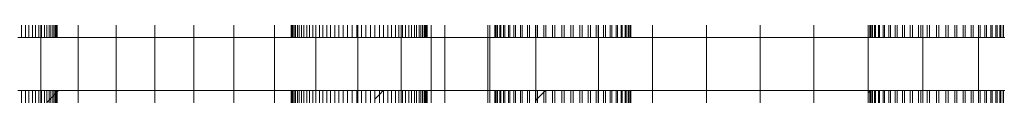
# Model space of a CAD drawing. Units: millimetres. Extents: x -7647 to 13353, y -11258 to 18442.
# Drawn here: x 5626 to 5905, y 4670 to 4692 of the extents above; entities that cross this region are included whole.
import ezdxf

# ---------------------------------------------------------------- set-up
doc = ezdxf.new("R2010")
doc.units = ezdxf.units.MM
doc.header["$MEASUREMENT"] = 0
doc.layers.add('0_Nr_pióra__7', color=7, linetype='Continuous', lineweight=13)

msp = doc.modelspace()

# ---------------------------------------------------------------- linework, layer by layer
at = {"layer": '0_Nr_pióra__7', "color": 7, "linetype": 'Continuous', "lineweight": 13}
for p, q in [((5626.59, 4692.14), (5626.59, 4688.64)), ((5627.74, 4692.14), (5627.74, 4688.64)), ((5628.68, 4692.14), (5628.68, 4688.64)), ((5629.74, 4692.14), (5629.74, 4688.64)), ((5630.59, 4692.14), (5630.59, 4688.64)), ((5631.53, 4692.14), (5631.53, 4688.64)), ((5632.07, 4692.14), (5632.07, 4688.64)), ((5632.28, 4692.14), (5632.28, 4688.64)), ((5633.09, 4692.14), (5633.09, 4688.64)), ((5633.73, 4692.14), (5633.73, 4688.64)), ((5634.4, 4692.14), (5634.4, 4688.64)), ((5634.92, 4692.14), (5634.92, 4688.64)), ((5635.44, 4692.14), (5635.44, 4688.64)), ((5635.83, 4692.14), (5635.83, 4688.64)), ((5636.18, 4692.14), (5636.18, 4688.64)), ((5636.43, 4692.14), (5636.43, 4688.64)), ((5636.61, 4692.14), (5636.61, 4688.64)), ((5636.69, 4692.14), (5636.69, 4688.64)), ((5642.65, 4692.14), (5642.65, 4688.64)), ((5653.38, 4692.14), (5653.38, 4688.64)), ((5664.28, 4692.14), (5664.28, 4688.64)), ((5675.37, 4692.14), (5675.37, 4688.64)), ((5686.65, 4692.14), (5686.65, 4688.64)), ((5698.13, 4692.14), (5698.13, 4688.64)), ((5702.85, 4692.14), (5702.85, 4688.64)), ((5702.94, 4692.14), (5702.94, 4688.64)), ((5703.12, 4692.14), (5703.12, 4688.64)), ((5703.37, 4692.14), (5703.37, 4688.64)), ((5703.72, 4692.14), (5703.72, 4688.64)), ((5704.11, 4692.14), (5704.11, 4688.64)), ((5704.63, 4692.14), (5704.63, 4688.64)), ((5705.15, 4692.14), (5705.15, 4688.64)), ((5705.82, 4692.14), (5705.82, 4688.64)), ((5706.46, 4692.14), (5706.46, 4688.64)), ((5707.27, 4692.14), (5707.27, 4688.64)), ((5708.02, 4692.14), (5708.02, 4688.64)), ((5708.96, 4692.14), (5708.96, 4688.64)), ((5709.81, 4692.14), (5709.81, 4688.64)), ((5710.87, 4692.14), (5710.87, 4688.64)), ((5711.81, 4692.14), (5711.81, 4688.64)), ((5712.96, 4692.14), (5712.96, 4688.64)), ((5713.99, 4692.14), (5713.99, 4688.64)), ((5715.22, 4692.14), (5715.22, 4688.64)), ((5716.34, 4692.14), (5716.34, 4688.64)), ((5717.62, 4692.14), (5717.62, 4688.64)), ((5718.82, 4692.14), (5718.82, 4688.64)), ((5720.14, 4692.14), (5720.14, 4688.64)), ((5721.43, 4692.14), (5721.43, 4688.64)), ((5721.77, 4692.14), (5721.77, 4688.64)), ((5722.76, 4692.14), (5722.76, 4688.64)), ((5724.04, 4692.14), (5724.04, 4688.64)), ((5725.36, 4692.14), (5725.36, 4688.64)), ((5726.56, 4692.14), (5726.56, 4688.64)), ((5727.84, 4692.14), (5727.84, 4688.64)), ((5728.96, 4692.14), (5728.96, 4688.64)), ((5730.19, 4692.14), (5730.19, 4688.64)), ((5731.22, 4692.14), (5731.22, 4688.64)), ((5732.37, 4692.14), (5732.37, 4688.64)), ((5733.32, 4692.14), (5733.32, 4688.64)), ((5733.95, 4692.14), (5733.95, 4688.64)), ((5734.37, 4692.14), (5734.37, 4688.64)), ((5735.22, 4692.14), (5735.22, 4688.64)), ((5736.16, 4692.14), (5736.16, 4688.64)), ((5736.91, 4692.14), (5736.91, 4688.64)), ((5737.72, 4692.14), (5737.72, 4688.64)), ((5738.36, 4692.14), (5738.36, 4688.64)), ((5739.04, 4692.14), (5739.04, 4688.64)), ((5739.56, 4692.14), (5739.56, 4688.64)), ((5740.07, 4692.14), (5740.07, 4688.64)), ((5740.46, 4692.14), (5740.46, 4688.64)), ((5740.82, 4692.14), (5740.82, 4688.64)), ((5741.06, 4692.14), (5741.06, 4688.64)), ((5741.24, 4692.14), (5741.24, 4688.64)), ((5741.33, 4692.14), (5741.33, 4688.64)), ((5742.48, 4692.14), (5742.48, 4688.64)), ((5746.38, 4692.14), (5746.38, 4688.64)), ((5758.52, 4692.14), (5758.52, 4688.64)), ((5759.08, 4692.14), (5759.08, 4688.64)), ((5760.5, 4692.14), (5760.5, 4688.64)), ((5760.63, 4692.14), (5760.63, 4688.64)), ((5760.72, 4692.14), (5760.72, 4688.64)), ((5761.1, 4692.14), (5761.1, 4688.64)), ((5761.27, 4692.14), (5761.27, 4688.64)), ((5761.88, 4692.14), (5761.88, 4688.64)), ((5762.14, 4692.14), (5762.14, 4688.64)), ((5762.96, 4692.14), (5762.96, 4688.64)), ((5763.29, 4692.14), (5763.29, 4688.64)), ((5764.31, 4692.14), (5764.31, 4688.64)), ((5764.71, 4692.14), (5764.71, 4688.64)), ((5765.9, 4692.14), (5765.9, 4688.64)), ((5766.37, 4692.14), (5766.37, 4688.64)), ((5767.72, 4692.14), (5767.72, 4688.64)), ((5768.25, 4692.14), (5768.25, 4688.64)), ((5769.75, 4692.14), (5769.75, 4688.64)), ((5770.32, 4692.14), (5770.32, 4688.64)), ((5771.95, 4692.14), (5771.95, 4688.64)), ((5772.06, 4692.14), (5772.06, 4688.64)), ((5772.56, 4692.14), (5772.56, 4688.64)), ((5774.31, 4692.14), (5774.31, 4688.64)), ((5774.95, 4692.14), (5774.95, 4688.64)), ((5776.81, 4692.14), (5776.81, 4688.64)), ((5777.46, 4692.14), (5777.46, 4688.64)), ((5779.41, 4692.14), (5779.41, 4688.64)), ((5780.08, 4692.14), (5780.08, 4688.64)), ((5782.03, 4692.14), (5782.03, 4688.64)), ((5782.68, 4692.14), (5782.68, 4688.64)), ((5784.54, 4692.14), (5784.54, 4688.64)), ((5785.18, 4692.14), (5785.18, 4688.64)), ((5786.93, 4692.14), (5786.93, 4688.64)), ((5787.54, 4692.14), (5787.54, 4688.64)), ((5789.17, 4692.14), (5789.17, 4688.64)), ((5789.74, 4692.14), (5789.74, 4688.64)), ((5789.77, 4692.14), (5789.77, 4688.64)), ((5791.24, 4692.14), (5791.24, 4688.64)), ((5791.76, 4692.14), (5791.76, 4688.64)), ((5793.12, 4692.14), (5793.12, 4688.64)), ((5793.58, 4692.14), (5793.58, 4688.64)), ((5794.78, 4692.14), (5794.78, 4688.64)), ((5795.18, 4692.14), (5795.18, 4688.64)), ((5796.19, 4692.14), (5796.19, 4688.64)), ((5796.53, 4692.14), (5796.53, 4688.64)), ((5797.35, 4692.14), (5797.35, 4688.64)), ((5797.61, 4692.14), (5797.61, 4688.64)), ((5798.21, 4692.14), (5798.21, 4688.64)), ((5798.39, 4692.14), (5798.39, 4688.64)), ((5798.77, 4692.14), (5798.77, 4688.64)), ((5798.86, 4692.14), (5798.86, 4688.64)), ((5798.99, 4692.14), (5798.99, 4688.64)), ((5805.1, 4692.14), (5805.1, 4688.64)), ((5820.33, 4692.14), (5820.33, 4688.64)), ((5835.53, 4692.14), (5835.53, 4688.64)), ((5850.75, 4692.14), (5850.75, 4688.64)), ((5866.08, 4692.14), (5866.08, 4688.64)), ((5866.54, 4692.14), (5866.54, 4688.64)), ((5866.67, 4692.14), (5866.67, 4688.64)), ((5866.76, 4692.14), (5866.76, 4688.64)), ((5867.14, 4692.14), (5867.14, 4688.64)), ((5867.31, 4692.14), (5867.31, 4688.64)), ((5867.92, 4692.14), (5867.92, 4688.64)), ((5868.18, 4692.14), (5868.18, 4688.64)), ((5869, 4692.14), (5869, 4688.64)), ((5869.33, 4692.14), (5869.33, 4688.64)), ((5870.35, 4692.14), (5870.35, 4688.64)), ((5870.75, 4692.14), (5870.75, 4688.64)), ((5871.94, 4692.14), (5871.94, 4688.64)), ((5872.41, 4692.14), (5872.41, 4688.64)), ((5873.76, 4692.14), (5873.76, 4688.64)), ((5874.29, 4692.14), (5874.29, 4688.64)), ((5875.78, 4692.14), (5875.78, 4688.64)), ((5876.36, 4692.14), (5876.36, 4688.64)), ((5877.99, 4692.14), (5877.99, 4688.64)), ((5878.6, 4692.14), (5878.6, 4688.64)), ((5880.35, 4692.14), (5880.35, 4688.64)), ((5880.99, 4692.14), (5880.99, 4688.64)), ((5881.56, 4692.14), (5881.56, 4688.64)), ((5882.84, 4692.14), (5882.84, 4688.64)), ((5883.5, 4692.14), (5883.5, 4688.64)), ((5885.45, 4692.14), (5885.45, 4688.64)), ((5886.11, 4692.14), (5886.11, 4688.64)), ((5888.06, 4692.14), (5888.06, 4688.64)), ((5888.72, 4692.14), (5888.72, 4688.64)), ((5890.58, 4692.14), (5890.58, 4688.64)), ((5891.21, 4692.14), (5891.21, 4688.64)), ((5892.97, 4692.14), (5892.97, 4688.64)), ((5893.58, 4692.14), (5893.58, 4688.64)), ((5895.21, 4692.14), (5895.21, 4688.64)), ((5895.78, 4692.14), (5895.78, 4688.64)), ((5897.28, 4692.14), (5897.28, 4688.64)), ((5897.8, 4692.14), (5897.8, 4688.64)), ((5899.15, 4692.14), (5899.15, 4688.64)), ((5899.62, 4692.14), (5899.62, 4688.64)), ((5900.81, 4692.14), (5900.81, 4688.64)), ((5901.22, 4692.14), (5901.22, 4688.64)), ((5902.23, 4692.14), (5902.23, 4688.64)), ((5902.57, 4692.14), (5902.57, 4688.64)), ((5903.39, 4692.14), (5903.39, 4688.64)), ((5903.64, 4692.14), (5903.64, 4688.64)), ((5904.25, 4692.14), (5904.25, 4688.64)), ((5904.43, 4692.14), (5904.43, 4688.64)), ((5626.59, 4688.64), (5625.56, 4688.64)), ((5627.74, 4688.64), (5626.59, 4688.64)), ((5628.68, 4688.64), (5627.74, 4688.64)), ((5629.74, 4688.64), (5628.68, 4688.64)), ((5630.59, 4688.64), (5629.74, 4688.64)), ((5631.53, 4688.64), (5630.59, 4688.64)), ((5632.07, 4688.64), (5631.53, 4688.64)), ((5632.07, 4673.64), (5632.07, 4688.64)), ((5632.28, 4688.64), (5632.07, 4688.64)), ((5633.09, 4688.64), (5632.28, 4688.64)), ((5633.73, 4688.64), (5633.09, 4688.64)), ((5634.4, 4688.64), (5633.73, 4688.64)), ((5634.92, 4688.64), (5634.4, 4688.64)), ((5635.44, 4688.64), (5634.92, 4688.64)), ((5635.83, 4688.64), (5635.44, 4688.64)), ((5636.18, 4688.64), (5635.83, 4688.64)), ((5636.43, 4688.64), (5636.18, 4688.64)), ((5636.61, 4688.64), (5636.43, 4688.64)), ((5636.69, 4688.64), (5636.61, 4688.64)), ((5636.69, 4688.64), (5642.65, 4688.64)), ((5642.65, 4673.64), (5642.65, 4688.64)), ((5642.65, 4688.64), (5653.38, 4688.64)), ((5653.38, 4673.64), (5653.38, 4688.64)), ((5653.38, 4688.64), (5664.28, 4688.64)), ((5664.28, 4673.64), (5664.28, 4688.64)), ((5664.28, 4688.64), (5675.37, 4688.64)), ((5675.37, 4673.64), (5675.37, 4688.64)), ((5675.37, 4688.64), (5686.65, 4688.64)), ((5686.65, 4673.64), (5686.65, 4688.64)), ((5686.65, 4688.64), (5698.13, 4688.64)), ((5698.13, 4673.64), (5698.13, 4688.64)), ((5698.13, 4688.64), (5702.85, 4688.64)), ((5702.94, 4688.64), (5702.85, 4688.64)), ((5703.12, 4688.64), (5702.94, 4688.64)), ((5703.37, 4688.64), (5703.12, 4688.64)), ((5703.72, 4688.64), (5703.37, 4688.64)), ((5704.11, 4688.64), (5703.72, 4688.64)), ((5704.63, 4688.64), (5704.11, 4688.64)), ((5705.15, 4688.64), (5704.63, 4688.64)), ((5705.82, 4688.64), (5705.15, 4688.64)), ((5706.46, 4688.64), (5705.82, 4688.64)), ((5707.27, 4688.64), (5706.46, 4688.64)), ((5708.02, 4688.64), (5707.27, 4688.64)), ((5708.96, 4688.64), (5708.02, 4688.64)), ((5709.81, 4688.64), (5708.96, 4688.64)), ((5709.81, 4673.64), (5709.81, 4688.64)), ((5710.87, 4688.64), (5709.81, 4688.64)), ((5711.81, 4688.64), (5710.87, 4688.64)), ((5712.96, 4688.64), (5711.81, 4688.64)), ((5713.99, 4688.64), (5712.96, 4688.64)), ((5715.22, 4688.64), (5713.99, 4688.64)), ((5716.34, 4688.64), (5715.22, 4688.64)), ((5717.62, 4688.64), (5716.34, 4688.64)), ((5718.82, 4688.64), (5717.62, 4688.64)), ((5720.14, 4688.64), (5718.82, 4688.64)), ((5721.43, 4688.64), (5720.14, 4688.64)), ((5721.77, 4688.64), (5721.43, 4688.64)), ((5721.77, 4673.64), (5721.77, 4688.64)), ((5722.76, 4688.64), (5721.77, 4688.64)), ((5724.04, 4688.64), (5722.76, 4688.64)), ((5724.04, 4688.64), (5725.36, 4688.64)), ((5726.56, 4688.64), (5725.36, 4688.64)), ((5727.84, 4688.64), (5726.56, 4688.64)), ((5728.96, 4688.64), (5727.84, 4688.64)), ((5730.19, 4688.64), (5728.96, 4688.64)), ((5731.22, 4688.64), (5730.19, 4688.64)), ((5732.37, 4688.64), (5731.22, 4688.64)), ((5733.32, 4688.64), (5732.37, 4688.64)), ((5733.95, 4688.64), (5733.32, 4688.64)), ((5733.95, 4673.64), (5733.95, 4688.64)), ((5734.37, 4688.64), (5733.95, 4688.64)), ((5735.22, 4688.64), (5734.37, 4688.64)), ((5736.16, 4688.64), (5735.22, 4688.64)), ((5736.91, 4688.64), (5736.16, 4688.64)), ((5737.72, 4688.64), (5736.91, 4688.64)), ((5738.36, 4688.64), (5737.72, 4688.64)), ((5739.04, 4688.64), (5738.36, 4688.64)), ((5739.56, 4688.64), (5739.04, 4688.64)), ((5740.07, 4688.64), (5739.56, 4688.64)), ((5740.46, 4688.64), (5740.07, 4688.64)), ((5740.82, 4688.64), (5740.46, 4688.64)), ((5741.06, 4688.64), (5740.82, 4688.64)), ((5741.24, 4688.64), (5741.06, 4688.64)), ((5741.33, 4688.64), (5741.24, 4688.64)), ((5741.33, 4688.64), (5746.38, 4688.64)), ((5742.48, 4673.64), (5742.48, 4688.64)), ((5772.06, 4688.64), (5742.48, 4688.64)), ((5758.52, 4688.64), (5742.48, 4688.64)), ((5746.38, 4673.64), (5746.38, 4688.64)), ((5746.38, 4688.64), (5759.08, 4688.64)), ((5758.52, 4673.64), (5758.52, 4688.64)), ((5760.5, 4688.64), (5758.52, 4688.64)), ((5759.08, 4673.64), (5759.08, 4688.64)), ((5759.08, 4688.64), (5772.06, 4688.64)), ((5760.63, 4688.64), (5760.5, 4688.64)), ((5760.72, 4688.64), (5760.63, 4688.64)), ((5761.1, 4688.64), (5760.72, 4688.64)), ((5761.27, 4688.64), (5761.1, 4688.64)), ((5761.27, 4688.64), (5761.88, 4688.64)), ((5762.14, 4688.64), (5761.88, 4688.64)), ((5762.96, 4688.64), (5762.14, 4688.64)), ((5763.29, 4688.64), (5762.96, 4688.64)), ((5764.31, 4688.64), (5763.29, 4688.64)), ((5764.71, 4688.64), (5764.31, 4688.64)), ((5765.9, 4688.64), (5764.71, 4688.64)), ((5766.37, 4688.64), (5765.9, 4688.64)), ((5767.72, 4688.64), (5766.37, 4688.64)), ((5768.25, 4688.64), (5767.72, 4688.64)), ((5769.75, 4688.64), (5768.25, 4688.64)), ((5770.32, 4688.64), (5769.75, 4688.64)), ((5771.95, 4688.64), (5770.32, 4688.64)), ((5772.56, 4688.64), (5771.95, 4688.64)), ((5772.06, 4673.64), (5772.06, 4688.64)), ((5774.31, 4688.64), (5772.56, 4688.64)), ((5774.95, 4688.64), (5774.31, 4688.64)), ((5776.81, 4688.64), (5774.95, 4688.64)), ((5777.46, 4688.64), (5776.81, 4688.64)), ((5779.41, 4688.64), (5777.46, 4688.64)), ((5780.08, 4688.64), (5779.41, 4688.64)), ((5782.03, 4688.64), (5780.08, 4688.64)), ((5782.68, 4688.64), (5782.03, 4688.64)), ((5784.54, 4688.64), (5782.68, 4688.64)), ((5785.18, 4688.64), (5784.54, 4688.64)), ((5786.93, 4688.64), (5785.18, 4688.64)), ((5787.54, 4688.64), (5786.93, 4688.64)), ((5789.17, 4688.64), (5787.54, 4688.64)), ((5789.74, 4688.64), (5789.17, 4688.64)), ((5789.77, 4688.64), (5789.74, 4688.64)), ((5789.77, 4673.64), (5789.77, 4688.64)), ((5791.24, 4688.64), (5789.77, 4688.64)), ((5791.76, 4688.64), (5791.24, 4688.64)), ((5791.76, 4688.64), (5793.12, 4688.64)), ((5793.58, 4688.64), (5793.12, 4688.64)), ((5794.78, 4688.64), (5793.58, 4688.64)), ((5795.18, 4688.64), (5794.78, 4688.64)), ((5796.19, 4688.64), (5795.18, 4688.64)), ((5796.53, 4688.64), (5796.19, 4688.64)), ((5797.35, 4688.64), (5796.53, 4688.64)), ((5797.61, 4688.64), (5797.35, 4688.64)), ((5798.21, 4688.64), (5797.61, 4688.64)), ((5798.39, 4688.64), (5798.21, 4688.64)), ((5798.77, 4688.64), (5798.39, 4688.64)), ((5798.86, 4688.64), (5798.77, 4688.64)), ((5798.99, 4688.64), (5798.86, 4688.64)), ((5805.1, 4688.64), (5798.99, 4688.64)), ((5805.1, 4673.64), (5805.1, 4688.64)), ((5820.33, 4688.64), (5805.1, 4688.64)), ((5820.33, 4673.64), (5820.33, 4688.64)), ((5835.53, 4688.64), (5820.33, 4688.64)), ((5835.53, 4673.64), (5835.53, 4688.64)), ((5850.75, 4688.64), (5835.53, 4688.64)), ((5850.75, 4673.64), (5850.75, 4688.64)), ((5866.08, 4688.64), (5850.75, 4688.64)), ((5866.08, 4673.64), (5866.08, 4688.64)), ((5866.54, 4688.64), (5866.08, 4688.64)), ((5866.67, 4688.64), (5866.54, 4688.64)), ((5866.76, 4688.64), (5866.67, 4688.64)), ((5867.14, 4688.64), (5866.76, 4688.64)), ((5867.31, 4688.64), (5867.14, 4688.64)), ((5867.92, 4688.64), (5867.31, 4688.64)), ((5868.18, 4688.64), (5867.92, 4688.64)), ((5869, 4688.64), (5868.18, 4688.64)), ((5869.33, 4688.64), (5869, 4688.64)), ((5869.33, 4688.64), (5870.35, 4688.64)), ((5870.75, 4688.64), (5870.35, 4688.64)), ((5871.94, 4688.64), (5870.75, 4688.64)), ((5872.41, 4688.64), (5871.94, 4688.64)), ((5873.76, 4688.64), (5872.41, 4688.64)), ((5874.29, 4688.64), (5873.76, 4688.64)), ((5875.78, 4688.64), (5874.29, 4688.64)), ((5876.36, 4688.64), (5875.78, 4688.64)), ((5877.99, 4688.64), (5876.36, 4688.64)), ((5878.6, 4688.64), (5877.99, 4688.64)), ((5880.35, 4688.64), (5878.6, 4688.64)), ((5880.99, 4688.64), (5880.35, 4688.64)), ((5880.99, 4688.64), (5881.56, 4688.64)), ((5881.56, 4673.64), (5881.56, 4688.64)), ((5882.84, 4688.64), (5881.56, 4688.64)), ((5883.5, 4688.64), (5882.84, 4688.64)), ((5883.5, 4688.64), (5885.45, 4688.64)), ((5886.11, 4688.64), (5885.45, 4688.64)), ((5888.06, 4688.64), (5886.11, 4688.64)), ((5888.72, 4688.64), (5888.06, 4688.64)), ((5890.58, 4688.64), (5888.72, 4688.64)), ((5891.21, 4688.64), (5890.58, 4688.64)), ((5892.97, 4688.64), (5891.21, 4688.64)), ((5893.58, 4688.64), (5892.97, 4688.64)), ((5895.21, 4688.64), (5893.58, 4688.64)), ((5895.78, 4688.64), (5895.21, 4688.64)), ((5895.78, 4688.64), (5897.28, 4688.64)), ((5897.28, 4673.64), (5897.28, 4688.64)), ((5897.8, 4688.64), (5897.28, 4688.64)), ((5899.15, 4688.64), (5897.8, 4688.64)), ((5899.62, 4688.64), (5899.15, 4688.64)), ((5899.62, 4688.64), (5900.81, 4688.64)), ((5901.22, 4688.64), (5900.81, 4688.64)), ((5902.23, 4688.64), (5901.22, 4688.64)), ((5902.57, 4688.64), (5902.23, 4688.64)), ((5903.39, 4688.64), (5902.57, 4688.64)), ((5903.64, 4688.64), (5903.39, 4688.64)), ((5904.25, 4688.64), (5903.64, 4688.64)), ((5904.43, 4688.64), (5904.25, 4688.64)), ((5904.81, 4688.64), (5904.43, 4688.64)), ((5625.56, 4673.64), (5626.59, 4673.64)), ((5626.59, 4670.15), (5626.59, 4673.64)), ((5626.59, 4673.64), (5627.74, 4673.64)), ((5627.74, 4670.15), (5627.74, 4673.64)), ((5628.68, 4673.64), (5627.74, 4673.64)), ((5628.68, 4670.15), (5628.68, 4673.64)), ((5628.68, 4673.64), (5629.74, 4673.64)), ((5629.74, 4670.15), (5629.74, 4673.64)), ((5629.74, 4673.64), (5630.59, 4673.64)), ((5630.59, 4670.15), (5630.59, 4673.64)), ((5630.59, 4673.64), (5631.53, 4673.64)), ((5631.53, 4670.15), (5631.53, 4673.64)), ((5631.53, 4673.64), (5632.07, 4673.64)), ((5632.07, 4670.15), (5632.07, 4673.64)), ((5632.07, 4673.64), (5632.28, 4673.64)), ((5632.28, 4670.15), (5632.28, 4673.64)), ((5632.28, 4673.64), (5633.09, 4673.64)), ((5633.09, 4670.15), (5633.09, 4673.64)), ((5633.73, 4673.64), (5633.09, 4673.64)), ((5633.73, 4670.24), (5633.73, 4673.64)), ((5633.73, 4673.64), (5634.4, 4673.64)), ((5634.4, 4673.64), (5634.92, 4673.64)), ((5634.4, 4670.93), (5634.4, 4673.64)), ((5634.92, 4671.46), (5634.4, 4670.93)), ((5634.92, 4673.64), (5635.44, 4673.64)), ((5634.92, 4671.46), (5634.92, 4673.64)), ((5635.44, 4671.99), (5634.92, 4671.46)), ((5634.92, 4670.15), (5634.92, 4671.46)), ((5635.44, 4673.64), (5635.83, 4673.64)), ((5635.44, 4671.99), (5635.44, 4673.64)), ((5635.83, 4672.39), (5635.44, 4671.99)), ((5635.44, 4670.15), (5635.44, 4671.99)), ((5635.83, 4672.39), (5635.83, 4673.64)), ((5635.83, 4673.64), (5636.18, 4673.64)), ((5636.18, 4672.75), (5635.83, 4672.39)), ((5635.83, 4670.15), (5635.83, 4672.39)), ((5636.18, 4672.75), (5636.18, 4673.64)), ((5636.18, 4673.64), (5636.43, 4673.64)), ((5636.43, 4673), (5636.18, 4672.75)), ((5636.18, 4670.15), (5636.18, 4672.75)), ((5636.43, 4673), (5636.43, 4673.64)), ((5636.43, 4673.64), (5636.61, 4673.64)), ((5636.61, 4673.18), (5636.43, 4673)), ((5636.43, 4670.15), (5636.43, 4673)), ((5636.61, 4673.64), (5636.69, 4673.64)), ((5636.61, 4673.18), (5636.61, 4673.64)), ((5636.69, 4673.27), (5636.61, 4673.18)), ((5636.61, 4670.15), (5636.61, 4673.18)), ((5636.69, 4673.27), (5636.69, 4673.64)), ((5636.69, 4673.64), (5637.06, 4673.64)), ((5637.06, 4673.64), (5636.69, 4673.27)), ((5636.69, 4670.15), (5636.69, 4673.27)), ((5642.65, 4673.64), (5637.06, 4673.64)), ((5642.65, 4670.15), (5642.65, 4673.64)), ((5653.38, 4673.64), (5642.65, 4673.64)), ((5653.38, 4670.15), (5653.38, 4673.64)), ((5664.28, 4673.64), (5653.38, 4673.64)), ((5664.28, 4670.15), (5664.28, 4673.64)), ((5675.37, 4673.64), (5664.28, 4673.64)), ((5675.37, 4670.15), (5675.37, 4673.64)), ((5686.65, 4673.64), (5675.37, 4673.64)), ((5686.65, 4670.15), (5686.65, 4673.64)), ((5698.13, 4673.64), (5686.65, 4673.64)), ((5698.13, 4670.15), (5698.13, 4673.64)), ((5698.13, 4673.64), (5702.85, 4673.64)), ((5702.85, 4670.15), (5702.85, 4673.64)), ((5702.85, 4673.64), (5702.94, 4673.64)), ((5702.94, 4670.15), (5702.94, 4673.64)), ((5702.94, 4673.64), (5703.12, 4673.64)), ((5703.12, 4670.15), (5703.12, 4673.64)), ((5703.12, 4673.64), (5703.37, 4673.64)), ((5703.37, 4670.15), (5703.37, 4673.64)), ((5703.37, 4673.64), (5703.72, 4673.64)), ((5703.72, 4670.15), (5703.72, 4673.64)), ((5703.72, 4673.64), (5704.11, 4673.64)), ((5704.11, 4670.15), (5704.11, 4673.64)), ((5704.11, 4673.64), (5704.63, 4673.64)), ((5704.63, 4670.15), (5704.63, 4673.64)), ((5704.63, 4673.64), (5705.15, 4673.64)), ((5705.15, 4670.15), (5705.15, 4673.64)), ((5705.15, 4673.64), (5705.82, 4673.64)), ((5705.82, 4670.15), (5705.82, 4673.64)), ((5706.46, 4673.64), (5705.82, 4673.64)), ((5706.46, 4670.15), (5706.46, 4673.64)), ((5706.46, 4673.64), (5707.27, 4673.64)), ((5707.27, 4670.15), (5707.27, 4673.64)), ((5707.27, 4673.64), (5708.02, 4673.64)), ((5708.02, 4670.15), (5708.02, 4673.64)), ((5708.02, 4673.64), (5708.96, 4673.64)), ((5708.96, 4670.15), (5708.96, 4673.64)), ((5708.96, 4673.64), (5709.81, 4673.64)), ((5709.81, 4670.15), (5709.81, 4673.64)), ((5709.81, 4673.64), (5710.87, 4673.64)), ((5710.87, 4670.15), (5710.87, 4673.64)), ((5710.87, 4673.64), (5711.81, 4673.64)), ((5711.81, 4670.15), (5711.81, 4673.64)), ((5711.81, 4673.64), (5712.96, 4673.64)), ((5712.96, 4670.15), (5712.96, 4673.64)), ((5712.96, 4673.64), (5713.99, 4673.64)), ((5713.99, 4670.15), (5713.99, 4673.64)), ((5713.99, 4673.64), (5715.22, 4673.64)), ((5715.22, 4670.15), (5715.22, 4673.64)), ((5715.22, 4673.64), (5716.34, 4673.64)), ((5716.34, 4670.15), (5716.34, 4673.64)), ((5716.34, 4673.64), (5717.62, 4673.64)), ((5717.62, 4670.15), (5717.62, 4673.64)), ((5717.62, 4673.64), (5718.82, 4673.64)), ((5718.82, 4670.15), (5718.82, 4673.64)), ((5718.82, 4673.64), (5720.14, 4673.64)), ((5720.14, 4670.15), (5720.14, 4673.64)), ((5720.14, 4673.64), (5721.43, 4673.64)), ((5721.43, 4670.15), (5721.43, 4673.64)), ((5721.43, 4673.64), (5721.77, 4673.64)), ((5721.77, 4670.15), (5721.77, 4673.64)), ((5721.77, 4673.64), (5722.76, 4673.64)), ((5722.76, 4670.15), (5722.76, 4673.64)), ((5722.76, 4673.64), (5724.04, 4673.64)), ((5724.04, 4670.15), (5724.04, 4673.64)), ((5724.04, 4673.64), (5725.36, 4673.64)), ((5725.36, 4670.15), (5725.36, 4673.64)), ((5725.36, 4673.64), (5726.56, 4673.64)), ((5726.56, 4671.22), (5726.56, 4673.64)), ((5726.56, 4673.64), (5727.84, 4673.64)), ((5727.84, 4672.53), (5726.56, 4671.22)), ((5726.56, 4670.15), (5726.56, 4671.22)), ((5727.84, 4672.53), (5727.84, 4673.64)), ((5728.94, 4673.64), (5727.84, 4672.53)), ((5727.84, 4673.64), (5728.94, 4673.64)), ((5727.84, 4670.15), (5727.84, 4672.53)), ((5728.94, 4673.64), (5728.96, 4673.64)), ((5728.96, 4670.15), (5728.96, 4673.64)), ((5728.96, 4673.64), (5730.19, 4673.64)), ((5730.19, 4670.15), (5730.19, 4673.64)), ((5730.19, 4673.64), (5731.22, 4673.64)), ((5731.22, 4670.15), (5731.22, 4673.64)), ((5731.22, 4673.64), (5732.37, 4673.64)), ((5732.37, 4670.15), (5732.37, 4673.64)), ((5732.37, 4673.64), (5733.32, 4673.64)), ((5733.32, 4670.15), (5733.32, 4673.64)), ((5733.32, 4673.64), (5733.95, 4673.64)), ((5733.95, 4670.15), (5733.95, 4673.64)), ((5733.95, 4673.64), (5734.37, 4673.64)), ((5734.37, 4670.15), (5734.37, 4673.64)), ((5734.37, 4673.64), (5735.22, 4673.64)), ((5735.22, 4670.15), (5735.22, 4673.64)), ((5735.22, 4673.64), (5736.16, 4673.64)), ((5736.16, 4670.15), (5736.16, 4673.64)), ((5736.16, 4673.64), (5736.91, 4673.64)), ((5736.91, 4670.15), (5736.91, 4673.64)), ((5736.91, 4673.64), (5737.72, 4673.64)), ((5737.72, 4670.15), (5737.72, 4673.64)), ((5737.72, 4673.64), (5738.36, 4673.64)), ((5738.36, 4670.15), (5738.36, 4673.64)), ((5738.36, 4673.64), (5739.04, 4673.64)), ((5739.04, 4670.15), (5739.04, 4673.64)), ((5739.04, 4673.64), (5739.56, 4673.64)), ((5739.56, 4670.15), (5739.56, 4673.64)), ((5739.56, 4673.64), (5740.07, 4673.64)), ((5740.07, 4670.15), (5740.07, 4673.64)), ((5740.07, 4673.64), (5740.46, 4673.64)), ((5740.46, 4670.15), (5740.46, 4673.64)), ((5740.46, 4673.64), (5740.82, 4673.64)), ((5740.82, 4670.15), (5740.82, 4673.64)), ((5740.82, 4673.64), (5741.06, 4673.64)), ((5741.06, 4670.15), (5741.06, 4673.64)), ((5741.06, 4673.64), (5741.24, 4673.64)), ((5741.24, 4670.15), (5741.24, 4673.64)), ((5741.24, 4673.64), (5741.33, 4673.64)), ((5741.33, 4670.15), (5741.33, 4673.64)), ((5746.38, 4673.64), (5741.33, 4673.64)), ((5742.48, 4670.15), (5742.48, 4673.64)), ((5758.52, 4673.64), (5742.48, 4673.64)), ((5742.48, 4673.64), (5772.06, 4673.64)), ((5746.38, 4670.15), (5746.38, 4673.64)), ((5759.08, 4673.64), (5746.38, 4673.64)), ((5758.52, 4670.15), (5758.52, 4673.64)), ((5760.5, 4673.64), (5758.52, 4673.64)), ((5759.08, 4670.15), (5759.08, 4673.64)), ((5772.06, 4673.64), (5759.08, 4673.64)), ((5760.5, 4670.15), (5760.5, 4673.64)), ((5760.5, 4673.64), (5760.63, 4673.64)), ((5760.63, 4670.15), (5760.63, 4673.64)), ((5760.63, 4673.64), (5760.72, 4673.64)), ((5760.72, 4670.15), (5760.72, 4673.64)), ((5760.72, 4673.64), (5761.1, 4673.64)), ((5761.1, 4670.15), (5761.1, 4673.64)), ((5761.1, 4673.64), (5761.27, 4673.64)), ((5761.27, 4670.15), (5761.27, 4673.64)), ((5761.27, 4673.64), (5761.88, 4673.64)), ((5761.88, 4670.15), (5761.88, 4673.64)), ((5761.88, 4673.64), (5762.14, 4673.64)), ((5762.14, 4670.15), (5762.14, 4673.64)), ((5762.14, 4673.64), (5762.96, 4673.64)), ((5762.96, 4670.15), (5762.96, 4673.64)), ((5762.96, 4673.64), (5763.29, 4673.64)), ((5763.29, 4670.15), (5763.29, 4673.64)), ((5763.29, 4673.64), (5764.31, 4673.64)), ((5764.31, 4670.15), (5764.31, 4673.64)), ((5764.31, 4673.64), (5764.71, 4673.64)), ((5764.71, 4670.15), (5764.71, 4673.64)), ((5764.71, 4673.64), (5765.9, 4673.64)), ((5765.9, 4670.15), (5765.9, 4673.64)), ((5765.9, 4673.64), (5766.37, 4673.64)), ((5766.37, 4670.15), (5766.37, 4673.64)), ((5766.37, 4673.64), (5767.72, 4673.64)), ((5767.72, 4670.15), (5767.72, 4673.64)), ((5767.72, 4673.64), (5768.25, 4673.64)), ((5768.25, 4670.15), (5768.25, 4673.64)), ((5768.25, 4673.64), (5769.75, 4673.64)), ((5769.75, 4670.15), (5769.75, 4673.64)), ((5769.75, 4673.64), (5770.32, 4673.64)), ((5770.32, 4670.15), (5770.32, 4673.64)), ((5770.32, 4673.64), (5771.95, 4673.64)), ((5771.95, 4670.72), (5771.95, 4673.64)), ((5771.95, 4673.64), (5772.56, 4673.64)), ((5772.56, 4671.35), (5771.95, 4670.72)), ((5772.06, 4670.15), (5772.06, 4673.64)), ((5772.56, 4671.35), (5772.56, 4673.64)), ((5772.56, 4673.64), (5774.31, 4673.64)), ((5774.31, 4673.13), (5772.56, 4671.35)), ((5772.56, 4670.15), (5772.56, 4671.35)), ((5774.31, 4673.13), (5774.31, 4673.64)), ((5774.31, 4673.64), (5774.81, 4673.64)), ((5774.81, 4673.64), (5774.31, 4673.13)), ((5774.31, 4670.15), (5774.31, 4673.13)), ((5774.81, 4673.64), (5774.95, 4673.64)), ((5774.95, 4670.15), (5774.95, 4673.64)), ((5774.95, 4673.64), (5776.81, 4673.64)), ((5776.81, 4670.15), (5776.81, 4673.64)), ((5776.81, 4673.64), (5777.46, 4673.64)), ((5777.46, 4670.15), (5777.46, 4673.64)), ((5777.46, 4673.64), (5779.41, 4673.64)), ((5779.41, 4670.15), (5779.41, 4673.64)), ((5779.41, 4673.64), (5780.08, 4673.64)), ((5780.08, 4670.15), (5780.08, 4673.64)), ((5780.08, 4673.64), (5782.03, 4673.64)), ((5782.03, 4670.15), (5782.03, 4673.64)), ((5782.03, 4673.64), (5782.68, 4673.64)), ((5782.68, 4670.15), (5782.68, 4673.64)), ((5782.68, 4673.64), (5784.54, 4673.64)), ((5784.54, 4670.15), (5784.54, 4673.64)), ((5784.54, 4673.64), (5785.18, 4673.64)), ((5785.18, 4670.15), (5785.18, 4673.64)), ((5786.93, 4673.64), (5785.18, 4673.64)), ((5786.93, 4670.15), (5786.93, 4673.64)), ((5786.93, 4673.64), (5787.54, 4673.64)), ((5787.54, 4670.15), (5787.54, 4673.64)), ((5787.54, 4673.64), (5789.17, 4673.64)), ((5789.17, 4670.15), (5789.17, 4673.64)), ((5789.17, 4673.64), (5789.74, 4673.64)), ((5789.74, 4670.15), (5789.74, 4673.64)), ((5789.74, 4673.64), (5789.77, 4673.64)), ((5789.77, 4670.15), (5789.77, 4673.64)), ((5789.77, 4673.64), (5791.24, 4673.64)), ((5791.24, 4670.15), (5791.24, 4673.64)), ((5791.24, 4673.64), (5791.76, 4673.64)), ((5791.76, 4670.15), (5791.76, 4673.64)), ((5791.76, 4673.64), (5793.12, 4673.64)), ((5793.12, 4670.15), (5793.12, 4673.64)), ((5793.12, 4673.64), (5793.58, 4673.64)), ((5793.58, 4670.15), (5793.58, 4673.64)), ((5793.58, 4673.64), (5794.78, 4673.64)), ((5794.78, 4670.15), (5794.78, 4673.64)), ((5794.78, 4673.64), (5795.18, 4673.64)), ((5795.18, 4670.15), (5795.18, 4673.64)), ((5795.18, 4673.64), (5796.19, 4673.64)), ((5796.19, 4670.15), (5796.19, 4673.64)), ((5796.19, 4673.64), (5796.53, 4673.64)), ((5796.53, 4670.15), (5796.53, 4673.64)), ((5796.53, 4673.64), (5797.35, 4673.64)), ((5797.35, 4670.15), (5797.35, 4673.64)), ((5797.35, 4673.64), (5797.61, 4673.64)), ((5797.61, 4670.15), (5797.61, 4673.64)), ((5797.61, 4673.64), (5798.21, 4673.64)), ((5798.21, 4670.15), (5798.21, 4673.64)), ((5798.21, 4673.64), (5798.39, 4673.64)), ((5798.39, 4670.15), (5798.39, 4673.64)), ((5798.39, 4673.64), (5798.77, 4673.64)), ((5798.77, 4670.15), (5798.77, 4673.64)), ((5798.77, 4673.64), (5798.86, 4673.64)), ((5798.86, 4670.15), (5798.86, 4673.64)), ((5798.86, 4673.64), (5798.99, 4673.64)), ((5798.99, 4670.15), (5798.99, 4673.64)), ((5805.1, 4673.64), (5798.99, 4673.64)), ((5805.1, 4670.15), (5805.1, 4673.64)), ((5805.1, 4673.64), (5820.33, 4673.64)), ((5820.33, 4670.15), (5820.33, 4673.64)), ((5820.33, 4673.64), (5835.53, 4673.64)), ((5835.53, 4670.15), (5835.53, 4673.64)), ((5835.53, 4673.64), (5850.75, 4673.64)), ((5850.75, 4670.15), (5850.75, 4673.64)), ((5850.75, 4673.64), (5866.08, 4673.64)), ((5866.08, 4673.02), (5866.08, 4673.64)), ((5866.08, 4673.64), (5866.54, 4673.64)), ((5866.54, 4673.49), (5866.08, 4673.02)), ((5866.08, 4670.15), (5866.08, 4673.02)), ((5866.54, 4673.64), (5866.69, 4673.64)), ((5866.54, 4673.49), (5866.54, 4673.64)), ((5866.69, 4673.64), (5866.54, 4673.49)), ((5866.54, 4670.15), (5866.54, 4673.49)), ((5866.67, 4670.15), (5866.69, 4673.64)), ((5866.69, 4673.64), (5866.76, 4673.64)), ((5866.76, 4670.15), (5866.76, 4673.64)), ((5866.76, 4673.64), (5867.14, 4673.64)), ((5867.14, 4670.15), (5867.14, 4673.64)), ((5867.14, 4673.64), (5867.31, 4673.64)), ((5867.31, 4670.15), (5867.31, 4673.64)), ((5867.31, 4673.64), (5867.92, 4673.64)), ((5867.92, 4670.15), (5867.92, 4673.64)), ((5867.92, 4673.64), (5868.18, 4673.64)), ((5868.18, 4670.15), (5868.18, 4673.64)), ((5868.18, 4673.64), (5869, 4673.64)), ((5869, 4670.15), (5869, 4673.64)), ((5869, 4673.64), (5869.33, 4673.64)), ((5869.33, 4670.15), (5869.33, 4673.64)), ((5869.33, 4673.64), (5870.35, 4673.64)), ((5870.35, 4670.15), (5870.35, 4673.64)), ((5870.35, 4673.64), (5870.75, 4673.64)), ((5870.75, 4670.15), (5870.75, 4673.64)), ((5870.75, 4673.64), (5871.94, 4673.64)), ((5871.94, 4670.15), (5871.94, 4673.64)), ((5871.94, 4673.64), (5872.41, 4673.64)), ((5872.41, 4670.15), (5872.41, 4673.64)), ((5872.41, 4673.64), (5873.76, 4673.64)), ((5873.76, 4670.15), (5873.76, 4673.64)), ((5873.76, 4673.64), (5874.29, 4673.64)), ((5874.29, 4670.15), (5874.29, 4673.64)), ((5874.29, 4673.64), (5875.78, 4673.64)), ((5875.78, 4670.15), (5875.78, 4673.64)), ((5875.78, 4673.64), (5876.36, 4673.64)), ((5876.36, 4670.15), (5876.36, 4673.64)), ((5876.36, 4673.64), (5877.99, 4673.64)), ((5877.99, 4670.15), (5877.99, 4673.64)), ((5878.6, 4673.64), (5877.99, 4673.64)), ((5878.6, 4670.15), (5878.6, 4673.64)), ((5878.6, 4673.64), (5880.35, 4673.64)), ((5880.35, 4670.15), (5880.35, 4673.64)), ((5880.35, 4673.64), (5880.99, 4673.64)), ((5880.99, 4670.15), (5880.99, 4673.64)), ((5880.99, 4673.64), (5881.56, 4673.64)), ((5881.56, 4670.15), (5881.56, 4673.64)), ((5881.56, 4673.64), (5882.84, 4673.64)), ((5882.84, 4670.15), (5882.84, 4673.64)), ((5882.84, 4673.64), (5883.5, 4673.64)), ((5883.5, 4670.15), (5883.5, 4673.64)), ((5883.5, 4673.64), (5885.45, 4673.64)), ((5885.45, 4670.15), (5885.45, 4673.64)), ((5885.45, 4673.64), (5886.11, 4673.64)), ((5886.11, 4670.15), (5886.11, 4673.64)), ((5886.11, 4673.64), (5888.06, 4673.64)), ((5888.06, 4670.15), (5888.06, 4673.64)), ((5888.06, 4673.64), (5888.72, 4673.64)), ((5888.72, 4670.15), (5888.72, 4673.64)), ((5888.72, 4673.64), (5890.58, 4673.64)), ((5890.58, 4670.15), (5890.58, 4673.64)), ((5890.58, 4673.64), (5891.21, 4673.64)), ((5891.21, 4670.15), (5891.21, 4673.64)), ((5891.21, 4673.64), (5892.97, 4673.64)), ((5892.97, 4670.15), (5892.97, 4673.64)), ((5892.97, 4673.64), (5893.58, 4673.64)), ((5893.58, 4670.15), (5893.58, 4673.64)), ((5895.21, 4673.64), (5893.58, 4673.64)), ((5895.21, 4670.15), (5895.21, 4673.64)), ((5895.21, 4673.64), (5895.78, 4673.64)), ((5895.78, 4670.15), (5895.78, 4673.64)), ((5895.78, 4673.64), (5897.28, 4673.64)), ((5897.28, 4670.15), (5897.28, 4673.64)), ((5897.28, 4673.64), (5897.8, 4673.64)), ((5897.8, 4670.15), (5897.8, 4673.64)), ((5897.8, 4673.64), (5899.15, 4673.64)), ((5899.15, 4670.15), (5899.15, 4673.64)), ((5899.15, 4673.64), (5899.62, 4673.64)), ((5899.62, 4670.15), (5899.62, 4673.64)), ((5899.62, 4673.64), (5900.81, 4673.64)), ((5900.81, 4670.15), (5900.81, 4673.64)), ((5900.81, 4673.64), (5901.22, 4673.64)), ((5901.22, 4670.15), (5901.22, 4673.64)), ((5901.22, 4673.64), (5902.23, 4673.64)), ((5902.23, 4670.15), (5902.23, 4673.64)), ((5902.23, 4673.64), (5902.57, 4673.64)), ((5902.57, 4670.15), (5902.57, 4673.64)), ((5902.57, 4673.64), (5903.39, 4673.64)), ((5903.39, 4670.15), (5903.39, 4673.64)), ((5903.39, 4673.64), (5903.64, 4673.64)), ((5903.64, 4670.15), (5903.64, 4673.64)), ((5903.64, 4673.64), (5904.25, 4673.64)), ((5904.25, 4670.15), (5904.25, 4673.64)), ((5904.25, 4673.64), (5904.43, 4673.64)), ((5904.43, 4670.15), (5904.43, 4673.64)), ((5904.43, 4673.64), (5904.81, 4673.64)), ((5634.4, 4670.93), (5633.73, 4670.24)), ((5633.73, 4670.15), (5633.73, 4670.24)), ((5634.4, 4670.15), (5634.4, 4670.93)), ((5771.95, 4670.15), (5771.95, 4670.72))]:
    msp.add_line(p, q, dxfattribs=at)

doc.saveas('drawing.dxf')
